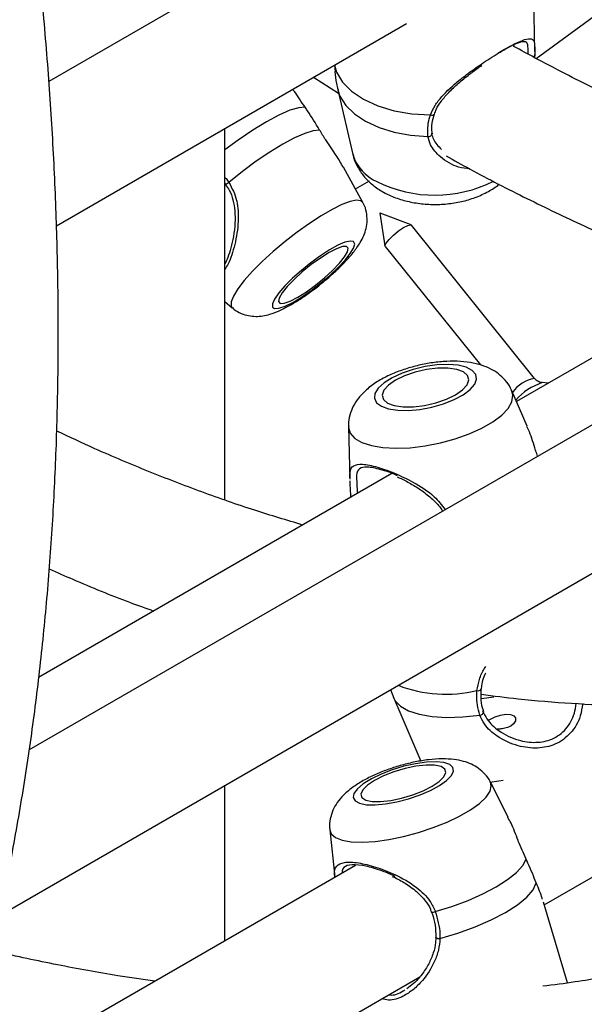
# Model space of a CAD drawing. Units: millimetres. Extents: x 0 to 42, y 0 to 29.8.
# Drawn here: x 32.3 to 32.4, y 23.3 to 23.5 of the extents above; entities that cross this region are included whole.
import ezdxf

# ---------------------------------------------------------------- set-up
doc = ezdxf.new("R2010")
doc.units = ezdxf.units.MM

msp = doc.modelspace()

# ---------------------------------------------------------------- linework, layer by layer
at = {"color": 7, "linetype": 'Continuous', "lineweight": 25}
for p, q in [((32.39611848723817, 23.47042300369042), (32.47020667678593, 23.52483384489167)), ((32.36199542433062, 23.50427990248622), (32.29504606106916, 23.46563085774343)), ((32.39584048426424, 23.4718604157493), (32.39540043918553, 23.49597750606394)), ((32.57489325456739, 23.49099906540092), (32.29097771600577, 23.32709811371915)), ((32.29661721446498, 23.43574668499669), (32.3692171104383, 23.47765771284077)), ((32.39148404171321, 23.4728693447188), (32.39152036203688, 23.47315479723407)), ((32.39584233333191, 23.4712151503903), (32.3957884098083, 23.47059995281221)), ((32.39581595177818, 23.47186028328499), (32.39584233333191, 23.4712151503903)), ((32.35428890380251, 23.46903984258646), (32.35443008358869, 23.46771052998896)), ((32.28479453731249, 23.29273746034194), (32.58483919601706, 23.46594955488898)), ((32.34991991264737, 23.46651767767838), (32.35512902683136, 23.46324939616191)), ((32.35496647927354, 23.46394279094688), (32.35812148633473, 23.45048417322252)), ((32.33157350474583, 23.37889736603809), (32.33157350474583, 23.45592652183592)), ((32.37461509325689, 23.45481135646931), (32.3745992001463, 23.4549264878977)), ((32.48399636558469, 23.45239020376866), (32.39202099255276, 23.39929395110284)), ((32.36017365587006, 23.44053403234643), (32.35617431811283, 23.44788125634886)), ((32.33157350474583, 23.44446223033395), (32.33175886181726, 23.44423319987195)), ((32.35862407362253, 23.44338078562758), (32.36154922833681, 23.44506944150008)), ((32.36371500846775, 23.43834965445222), (32.36474038197024, 23.43155601853397)), ((32.37015529943737, 23.43590887934507), (32.36374079378903, 23.43837038236085)), ((32.39578590286204, 23.40406649395214), (32.37023235811465, 23.43585486068491)), ((32.36477657681822, 23.4314691508854), (32.38454853548478, 23.40687302227269)), ((32.33157350474583, 23.42005554515375), (32.33307573719899, 23.41875097305484)), ((32.39861502382191, 23.40310060432763), (32.39734776475553, 23.40320846691261)), ((32.39422574841358, 23.39417188736067), (32.39107628182577, 23.40148869231999)), ((32.35719196224055, 23.39403645290736), (32.35747880765176, 23.38321411647297)), ((32.36614523538693, 23.3843561944501), (32.29294446635164, 23.34209828997082)), ((32.39779665252919, 23.2949507777433), (32.49250676747219, 23.34962576331011)), ((32.36593520249568, 23.33957896930264), (32.36658307327583, 23.33778731860279)), ((32.36656640990367, 23.33780844470747), (32.37217950814452, 23.32476815865818)), ((32.3847386252389, 23.33774448941025), (32.3873126801689, 23.33806864849267)), ((32.3903164409848, 23.31314684295344), (32.38661243055729, 23.32038448054689)), ((32.33157350474583, 23.2875121485683), (32.33157350474583, 23.31974238342525)), ((32.35332032340884, 23.31047806439092), (32.35435854270372, 23.30066567100079)), ((32.35864575899852, 23.30314062828683), (32.28175552946056, 23.25875284359513)), ((32.4026152166389, 23.27875721691195), (32.39761902627576, 23.29554771937874)), ((32.2834824321836, 23.22895858302116), (32.37196887625478, 23.28004071986959))]:
    msp.add_line(p, q, dxfattribs=at)
at = {"color": 8, "linetype": 'Continuous', "lineweight": 25, "flags": 128}
for points in [[(32.35430085827865, 23.46904674375864), (32.3547333780097, 23.46756897573645), (32.35595140015315, 23.46550896398266), (32.35782773035542, 23.46362021637164), (32.36029762240009, 23.46196790760522), (32.36327584813034, 23.46060905362913), (32.36665963840278, 23.45959054419307), (32.37033222932535, 23.45894752483394), (32.37416689140966, 23.45870218411456)], [(32.3549675313408, 23.46393830987661), (32.35542470072988, 23.46260799490772), (32.35662995847962, 23.46069444648317), (32.35842161714093, 23.45893957042247), (32.36074284346788, 23.45739903318988), (32.36352000578631, 23.45612170220266), (32.36666500966589, 23.45514809570669), (32.37007809236565, 23.45450909749621), (32.37365098741007, 23.45422497724828)], [(32.34821195865288, 23.46029150035818), (32.34686453680003, 23.46021480382179), (32.34503231811396, 23.45967594116531), (32.34277852666233, 23.45869350683346), (32.34018093365462, 23.45730140152549), (32.33732917380382, 23.45554766238942), (32.33432165231621, 23.45349280541202), (32.33157350474583, 23.45144909846262)], [(32.36017365587006, 23.44053403234643), (32.35977118256164, 23.44089540708299), (32.35885826641396, 23.44101493136061), (32.35752575875147, 23.44075090319608), (32.35581903652447, 23.44011231375189), (32.35379622011138, 23.43912090942565), (32.35152619409909, 23.43781045130264), (32.34908626150082, 23.4362255654625), (32.34655951129483, 23.43442022329167), (32.3440319889289, 23.43245590355251), (32.34158976614577, 23.43039949879779), (32.33931600991318, 23.42832103742505), (32.33728815027257, 23.42629129894349), (32.33557524355186, 23.4243794036627), (32.33423562073499, 23.4226504588834), (32.33331490107032, 23.42116334174642), (32.33284443856175, 23.41996869424225), (32.33284025424572, 23.41910719865882), (32.33307573719899, 23.41875097305484)], [(32.3619435959165, 23.39015794067415), (32.36432342104931, 23.3897550060767), (32.36704110724371, 23.389607620576), (32.37000410695583, 23.38972080320853), (32.37311151878421, 23.39009069967547), (32.37625752354597, 23.39070471359629), (32.37933498782217, 23.39154193546333), (32.38223911225787, 23.39257385469006), (32.38487100037855, 23.39376533050486), (32.38714102639085, 23.39507578862788), (32.38897188728151, 23.39646060297945), (32.3903012352788, 23.39787261536774), (32.39108380103103, 23.39926374140438), (32.39129293520009, 23.40058660796067), (32.39107628182577, 23.40148869231999)], [(32.35719196224055, 23.39403645290736), (32.35719668833868, 23.39393195489881), (32.35756810756607, 23.39272239645684), (32.35850743195361, 23.39166733619124), (32.35998267393587, 23.39080270291392), (32.3619435959165, 23.39015794067415)], [(32.36656640990367, 23.33780844470747), (32.3668316559129, 23.33731065495133), (32.3679455038852, 23.33613809397169), (32.36963945229125, 23.33517527839303), (32.37185976735441, 23.33445274971067), (32.37453601840905, 23.33399342727368), (32.37758331203338, 23.33381188125975), (32.38090498495569, 23.33391387049419), (32.38439567031215, 23.33429615977414)], [(32.35775477385727, 23.30802877370971), (32.36005201807917, 23.30794466465753), (32.36268993555652, 23.30810524748055), (32.36557869517346, 23.30850505372334), (32.36861992368593, 23.30913046846382), (32.37171005570448, 23.30996019395309), (32.37474386048943, 23.31096597488477), (32.37761802545747, 23.31211356059553), (32.38023467436781, 23.31336387143037), (32.3825047003801, 23.31467432955338), (32.38435080048112, 23.31600030888492), (32.38571010794607, 23.31729665478917), (32.38653633318954, 23.31851922176118), (32.38680134010181, 23.31962637674902), (32.38661243055729, 23.32038448054689)], [(32.35332032340884, 23.31047806439092), (32.35361587522998, 23.30967981201313), (32.35448095952235, 23.30891137535779), (32.35587643278756, 23.3083547104042), (32.35775477385727, 23.30802877370971)]]:
    msp.add_lwpolyline(points, dxfattribs=at)
at = {"color": 7, "linetype": 'Continuous', "lineweight": 25, "flags": 128}
for points in [[(32.35119971329584, 23.45557369308056), (32.34987055011485, 23.4554388992506), (32.34811281264304, 23.45489087617525), (32.34598225811148, 23.45394700770717), (32.34354646988982, 23.4526372343199), (32.34088271367268, 23.45100310336542), (32.33807548653274, 23.44909645114958), (32.33521383658717, 23.44697775863151), (32.33238853830014, 23.44471423290565)], [(32.36477657681822, 23.4314691508854), (32.36473833625242, 23.4316207353449), (32.36497532031075, 23.43215385759145), (32.36559734409677, 23.43291658172909), (32.3665097101277, 23.43379278992199), (32.36757351894596, 23.43464908741561), (32.36862681530241, 23.43535511067891), (32.36950924437494, 23.43580337407017), (32.3700864643365, 23.43592563355159), (32.37023235811465, 23.43585486068491)], [(32.35756919135993, 23.42997643809032), (32.35824586673314, 23.43111378064059), (32.35847317514079, 23.43195145404039), (32.35823886232777, 23.43244429909992), (32.3575555601585, 23.43256574641445), (32.35646010562977, 23.43230924872783), (32.35501155497879, 23.43168863389673), (32.3532879999461, 23.43073735942733), (32.35138235782961, 23.42950670877251), (32.3493973622891, 23.42806302662761), (32.34744002494796, 23.42648414227074), (32.34561586636887, 23.42485517376627), (32.34402322741301, 23.42326393922791), (32.34274796765872, 23.42179622252151), (32.34185883668945, 23.42053114863459), (32.3414037677859, 23.41953691802788), (32.34140729383043, 23.41886712993071), (32.34186922473309, 23.41855789279278), (32.34276465767934, 23.41862587766823), (32.34404531964727, 23.41906741947483), (32.34564216981871, 23.4198587145795), (32.34746912158759, 23.42095710405833), (32.34942768351115, 23.4223033734502), (32.35141226900915, 23.42382494502373), (32.35331588856369, 23.42543979046155), (32.35503591755185, 23.42706085302812), (32.35647962876567, 23.42860074082088), (32.35756919135993, 23.42997643809032)], [(32.356392215937, 23.42929698464124), (32.35701016176048, 23.43036295713216), (32.35714427081022, 23.43110128306774), (32.35678540377612, 23.43146164675559), (32.35595801685351, 23.43141949000594), (32.35471849509381, 23.43097768573159), (32.35315130985656, 23.43016634216372), (32.35136326222579, 23.42904075102569), (32.34947620469262, 23.42767761949342), (32.34761873710946, 23.42616984272815), (32.34591744282246, 23.42462017322471), (32.34448826222579, 23.42313421839882), (32.34342859161525, 23.4218132436162), (32.34281064579177, 23.42074727112528), (32.34267653674203, 23.4200089451897), (32.34303540377612, 23.41964858150185), (32.34386279069874, 23.4196907382515), (32.34510231245844, 23.42013254252585), (32.34666949769569, 23.42094388609371), (32.34845754532646, 23.42206947723175), (32.35034460285962, 23.42343260876402), (32.35220207044279, 23.4249403855293), (32.35390336472979, 23.42649005503273), (32.35533254532646, 23.42797600985862), (32.356392215937, 23.42929698464124)], [(32.36549792694539, 23.39778538770823), (32.36740030655269, 23.39749522844131), (32.369613015604, 23.39745906645477), (32.37201676638162, 23.39767885125065), (32.37448197205894, 23.39814273417372), (32.37687573275981, 23.39882570717553), (32.37906900022522, 23.39969095100476), (32.38094353483843, 23.40069182014264), (32.38239827995322, 23.40177435747485), (32.38335480988391, 23.40288020313363), (32.38376155785435, 23.40394974069327), (32.38359659597617, 23.40492531110709), (32.38286881738692, 23.40575432112157), (32.38161745681873, 23.40639207859224), (32.37990997544372, 23.40680420184878), (32.37783842402479, 23.40696847321976), (32.37551448043515, 23.40687603679304), (32.37306342907523, 23.40653187584032), (32.37061740675828, 23.40595454416765), (32.36830827918053, 23.40517516587493), (32.3662605320074, 23.40423575744765), (32.36458455981903, 23.4031869626373), (32.3633707147099, 23.40208532224356), (32.36268443538404, 23.40099022598521), (32.36256271933755, 23.399960710785), (32.36301212831399, 23.39905227807384), (32.36400843455912, 23.39831390169434), (32.36549792694539, 23.39778538770823)], [(32.36667490236832, 23.39846484115732), (32.36850660664818, 23.39820354426783), (32.37065520809547, 23.39821505662125), (32.37297428307229, 23.39849859366971), (32.37530579045141, 23.39903483283191), (32.37749084185794, 23.39978723029515), (32.37938052964951, 23.40070451141569), (32.38084607472597, 23.40172416500105), (32.38178760261228, 23.40277670334444), (32.38214094973895, 23.40379039769715), (32.38188203608323, 23.40469616646428), (32.38102850618287, 23.40543228300118), (32.37963852669007, 23.40594858218236), (32.3778068224102, 23.40620987907184), (32.37565822096291, 23.40619836671843), (32.37333914598609, 23.40591482966997), (32.37100763860698, 23.40537859050776), (32.36882258720043, 23.40462619304452), (32.36693289940887, 23.40370891192399), (32.36546735433241, 23.40268925833863), (32.3645258264461, 23.40163671999524), (32.36417247931943, 23.40062302564252), (32.36443139297515, 23.3997172568754), (32.36528492287551, 23.3989811403385), (32.36667490236832, 23.39846484115732)], [(32.38618242524904, 23.33322010097696), (32.38661649821967, 23.33346489795164), (32.38762465319302, 23.33391656993333), (32.38872517117147, 23.33428505756898), (32.38981990831964, 23.33448709737042), (32.39076398296317, 23.33444948094176), (32.39144080616904, 23.33416974542694), (32.39180167967201, 23.33369658788718), (32.39180525762647, 23.33309623328076), (32.3914184557764, 23.33247335110822), (32.39084027764063, 23.33203339879488), (32.39084027764063, 23.33203339879488)], [(32.36090443082838, 23.31572548889568), (32.36274228147982, 23.31568446080586), (32.36489394034797, 23.31588399927016), (32.36724341094632, 23.31631334711834), (32.36966403270677, 23.31694935809676), (32.37202530928367, 23.31775774468895), (32.37419994364556, 23.31869492656448), (32.3760707006911, 23.31971038000586), (32.37753672742375, 23.32074936165523), (32.37851898996288, 23.32175585974294), (32.37896453428075, 23.32267561369656), (32.37884934096788, 23.32345903934237), (32.37817962012556, 23.32406390200104), (32.37699147657776, 23.32445759337006), (32.37534896345069, 23.32461888944584), (32.37334062905216, 23.32453909471518), (32.37107474320944, 23.32422251093265), (32.36867346041483, 23.32368620521193), (32.36626623444531, 23.32295908993323), (32.363982839476, 23.32208036406944), (32.36194637392072, 23.32109739995932), (32.36026662416469, 23.32006318945247), (32.35903414595204, 23.31903348710503), (32.35831538250223, 23.31806380443706), (32.35814908253886, 23.31720641729219), (32.35854421133603, 23.31650754763334), (32.359479467398, 23.31600487170469), (32.36090443082838, 23.31572548889568)], [(32.36208140625131, 23.31640494234476), (32.36385181933552, 23.31638027639891), (32.36594330648085, 23.3166122936882), (32.36821333629469, 23.3170851826178), (32.37050720999662, 23.31776671658863), (32.37266860388468, 23.31861045018687), (32.37455022253727, 23.31955888436215), (32.37602383675271, 23.32054738489277), (32.3769890221575, 23.32150858710115), (32.37738000296135, 23.32237698664525), (32.3771701344686, 23.32309340353123), (32.37637371887021, 23.32360901513226), (32.37504503057307, 23.3238886833698), (32.37327461748886, 23.32391334931566), (32.37118313034353, 23.32368133202637), (32.3689131005297, 23.32320844309677), (32.36661922682776, 23.32252690912594), (32.3644578329397, 23.32168317552769), (32.36257621428712, 23.32073474135242), (32.36110260007167, 23.3197462408218), (32.36013741466689, 23.31878503861342), (32.35974643386303, 23.31791663906932), (32.35995630235578, 23.31720022218333), (32.36075271795417, 23.31668461058231), (32.36208140625131, 23.31640494234476)], [(32.38649308992122, 23.32040311803023), (32.38838223739634, 23.32065681795832), (32.38923581222267, 23.32079989012517)], [(32.37519256718063, 23.29358070944299), (32.37865172118379, 23.2946441632733), (32.38198105698797, 23.29587739141748), (32.38507496465498, 23.29724127461699), (32.38783530226804, 23.29869254910125), (32.39017450909378, 23.30018517895874), (32.39201838309826, 23.30167181644315), (32.39330843471148, 23.3031053038924), (32.39400374217632, 23.30444016961789)], [(32.37616019793963, 23.28798214332486), (32.37986874776331, 23.28908827392238), (32.38344820470243, 23.2903889193339), (32.38677505302744, 23.29183919840295), (32.38973449373253, 23.29338906658917), (32.39222440588596, 23.29498504284699), (32.39415887050018, 23.29657205508719), (32.39547113532417, 23.29809534054047), (32.39611591825234, 23.2995023354472)]]:
    msp.add_lwpolyline(points, dxfattribs=at)
at = {"color": 8, "linetype": 'Continuous', "lineweight": 25}
for centre, radius, start, end in [((32.39525582876418, 23.47120471320059), 0.0005865974283067293, 302.8189689624917, 1.019504091524146), ((32.3744500787811, 23.45931166432422), 0.0006720574479207853, 245.0786510996979, 324.0870009353293), ((32.37375622468528, 23.45499682379704), 0.000778987791259142, 262.2358926599476, 355.0485611814721), ((32.3668176684336, 23.45317840536278), 0.00910398099307886, 197.2139124742697, 245.657638301044), ((32.33563040539297, 23.43981710190124), 0.00587295447980399, 123.504285582737, 130.974663296208), ((32.37508443294078, 23.46924411356729), 0.0271641282132936, 243.7384042603634, 296.6336100712496), ((32.39684586465815, 23.39730184735421), 0.006848265944454971, 98.91058278850575, 145.4382137085648), ((32.40112606419065, 23.39170596195676), 0.012107153541644, 108.1841224393195, 139.5827926822654), ((32.37742679275814, 23.36652150576711), 0.02788764085759486, 249.0977471138096, 283.2798822618274), ((32.38410151985538, 23.34008545233066), 0.000755278259308871, 249.1587888948002, 323.9871580063059), ((32.38438999329023, 23.33513638732554), 0.0008402467296694836, 270.3871147125356, 354.0173367195095), ((32.37450156094007, 23.29494886864997), 0.001532758702519566, 267.1361239603682, 296.7966399227297), ((32.3759541164525, 23.28874729928771), 0.0007924223790493895, 217.5333919730816, 285.0739311140323)]:
    msp.add_arc(centre, radius, start, end, dxfattribs=at)
at = {"color": 7, "linetype": 'Continuous', "lineweight": 25}
msp.add_arc((32.36374751165032, 23.43833562310369), 3.540248040416749e-05, 100.9385914979529, 156.6505516865986, dxfattribs=at)
for points, knots in [([(32.27403422859992, 23.25221452826094), (32.27507684415854, 23.25552452279787), (32.27748878384281, 23.26318171447535), (32.28083647203769, 23.27556268718361), (32.28414822908453, 23.28928471449719), (32.28707663926211, 23.30332014860241), (32.28963484112369, 23.31764473449576), (32.29181707031603, 23.33225091505345), (32.29362307211054, 23.34712646504181), (32.2950515401261, 23.36226023956815), (32.29610185956685, 23.37764064855988), (32.29677362436115, 23.39325606309381), (32.29706675412454, 23.40909468529898), (32.29698145586875, 23.42514463101513), (32.29651822251803, 23.4413939416055), (32.29567781808408, 23.45783061709928), (32.29446127159656, 23.47444256761287), (32.29286987262022, 23.49121761658784), (32.29090516584066, 23.50814350419194), (32.28856895354209, 23.52520789066773), (32.285863271417, 23.54239836179758), (32.28279046629318, 23.55970242849119), (32.27935289533249, 23.57710755055715), (32.27555403891019, 23.59460107252936), (32.27139433937198, 23.61217048991671), (32.26688671984349, 23.62980248470461), (32.26199866947495, 23.64748655528715), (32.25817954192438, 23.66067394037016), (32.25588304076518, 23.66796870093246), (32.25544883539044, 23.66934794005495)], [0, 0, 0, 0, 0.02924504172401227, 0.06765415700798054, 0.1060854772486082, 0.144535290340026, 0.1830001559961412, 0.2214769374465302, 0.2599628165268617, 0.2984552955848923, 0.3369521894052792, 0.375451609990887, 0.4139518388788194, 0.4524512275556467, 0.4909487222453534, 0.5294434674825407, 0.5679347830341925, 0.6064221421982371, 0.6449051517788202, 0.6833835338800018, 0.7218571095533964, 0.7603257842614566, 0.7987895350683425, 0.8372483994399714, 0.8757024655185339, 0.9141518637301501, 0.9525967595854893, 0.991037347538155, 1, 1, 1, 1]), ([(32.39442655316669, 23.47133002192609), (32.39443338632341, 23.47188777342098), (32.39445107541523, 23.473331632797), (32.39407691295781, 23.47396273090628), (32.39287600520124, 23.47388890371795), (32.39096891491033, 23.473066216527), (32.38910444651166, 23.47199077201159), (32.38815614466568, 23.47144378177034)], [0, 0, 0, 0, 0.1575659264144715, 0.4078931966583462, 0.6167834697661765, 0.8050892451242212, 1, 1, 1, 1]), ([(32.46537440744454, 23.44178616799572), (32.46212229734138, 23.44276014223773), (32.45525312472103, 23.44481739029634), (32.44464542282742, 23.44852287393025), (32.4335966487291, 23.45277116904292), (32.42247753749739, 23.45747749899153), (32.41130199623014, 23.46264129677295), (32.40096889666412, 23.46775751941494), (32.3943524915598, 23.47135000827419), (32.39148800303926, 23.47290533067891)], [0, 0, 0, 0, 0.1350379971308322, 0.285229983971357, 0.4353481583301142, 0.5854148270934738, 0.7354488504790667, 0.8854659412550149, 1, 1, 1, 1]), ([(32.37504861209815, 23.45889638943012), (32.37514842440639, 23.45921812518612), (32.37543798409754, 23.46015149410404), (32.37645573045727, 23.46165718805699), (32.37799972931849, 23.46346379582855), (32.37998511307531, 23.46531194430944), (32.38216470921303, 23.46706743914915), (32.38382444706087, 23.46830176476306), (32.38466994899184, 23.4688733184523), (32.38481138022857, 23.4689689250289)], [0, 0, 0, 0, 0.08255474253585965, 0.2394947694612699, 0.4113846759746496, 0.599432605028124, 0.7950598106476691, 0.9657186537658219, 1, 1, 1, 1]), ([(32.35439376367732, 23.46770573767594), (32.35445985301422, 23.46687601914421), (32.35456180497552, 23.46559606332078), (32.35490627061976, 23.46436381770823), (32.35502743986318, 23.46393036296147)], [0, 0, 0, 0, 0.6482399755833594, 1, 1, 1, 1]), ([(32.34821195865288, 23.46029150035818), (32.34780901238042, 23.46087460346571), (32.34698757954668, 23.46206329801563), (32.34622371087647, 23.46332368646703), (32.34584675284052, 23.46376137161548), (32.34576625809608, 23.46385483388664)], [0, 0, 0, 0, 0.4309314163807766, 0.8784824149111731, 1, 1, 1, 1]), ([(32.35119971329584, 23.45557369308056), (32.35036905416994, 23.45696157190429), (32.34937099398984, 23.4586291471413), (32.34837843672314, 23.46005272821137), (32.34821195865288, 23.46029150035818)], [0, 0, 0, 0, 0.8322735867780752, 1, 1, 1, 1]), ([(32.37454249373972, 23.45493234647346), (32.37453050828313, 23.4549934712395), (32.37440461652673, 23.45563550803604), (32.37444821882372, 23.45695340154748), (32.37482155819487, 23.45826917008775), (32.37500312553712, 23.45890907205183)], [0, 0, 0, 0, 0.05127757479995924, 0.5386047586051202, 1, 1, 1, 1]), ([(32.37365098741007, 23.45422497724828), (32.37361871190841, 23.45544210492066), (32.37357993199043, 23.45690451786163), (32.37408258348103, 23.45844397628417), (32.37416689140966, 23.45870218411456)], [0, 0, 0, 0, 0.8322735926987183, 1, 1, 1, 1]), ([(32.35610065374966, 23.44784043034734), (32.35565031868786, 23.44865215203195), (32.35468350704888, 23.45039481441568), (32.35273565381468, 23.45303092491654), (32.35161591996265, 23.45488465789395), (32.35119971329584, 23.45557369308056)], [0, 0, 0, 0, 0.3539370582792326, 0.759857484853332, 1, 1, 1, 1]), ([(32.37442562284168, 23.45482768969899), (32.37452508039208, 23.45443319315655), (32.37482757839484, 23.45323334039822), (32.37580711517815, 23.45223417747411), (32.37646459254913, 23.45156352679133)], [0, 0, 0, 0, 0.3287874613867614, 1, 1, 1, 1]), ([(32.35816474627737, 23.4504980014517), (32.35819060527241, 23.45032635382833), (32.35832793401547, 23.44941478892299), (32.35905362976854, 23.44788171123555), (32.36028837058217, 23.44599210428226), (32.36197727590493, 23.44429707342388), (32.36344826498343, 23.44326119484604), (32.3648172516709, 23.44248155757394), (32.36628685471938, 23.44176040673316), (32.36864586313013, 23.44093641654431), (32.37156257285333, 23.44033886865493), (32.37458993692226, 23.44009887832374), (32.37764603349029, 23.44021677119895), (32.3806533792206, 23.44069908779978), (32.38356233264808, 23.44154261586505), (32.38614030610088, 23.4427769052755), (32.38777184182962, 23.44373964704253), (32.38840352772643, 23.444353651497), (32.38841570114958, 23.44436548417535)], [0, 0, 0, 0, 0.01537153674673387, 0.08163325051965402, 0.1480952534550996, 0.2167182642936023, 0.2933651983606242, 0.3057637328410757, 0.3534306908438551, 0.4337713798307827, 0.514228285520149, 0.5944590918270048, 0.6746545619361664, 0.7554659378828326, 0.8375585073694691, 0.9218233748988891, 0.9984934329830688, 1, 1, 1, 1]), ([(32.37745041904195, 23.45020491162128), (32.37906862956063, 23.44930205690958), (32.38464319627536, 23.44619181645201), (32.39417564912264, 23.44133719646738), (32.40603446066482, 23.43563131938581), (32.41786701948006, 23.4304346676594), (32.42741119274478, 23.42651619066915), (32.43298939993765, 23.42450405839586), (32.43465203087183, 23.42390432567789)], [0, 0, 0, 0, 0.08461999437625979, 0.2915070682120256, 0.4984052587325026, 0.7052958491719792, 0.912160982793622, 0.9999999999999999, 0.9999999999999999, 0.9999999999999999, 0.9999999999999999]), ([(32.59607340959405, 23.44670116015949), (32.59490239964944, 23.44359956388617), (32.59224592423742, 23.43656348850858), (32.58770549356167, 23.42601890441265), (32.58252725845673, 23.4149974954391), (32.57700890067251, 23.40435609065671), (32.57116710611577, 23.39408776547828), (32.56500187776481, 23.38420312726828), (32.55851774985597, 23.3747078483654), (32.55171812083988, 23.36560875673365), (32.54460682394879, 23.35691226056564), (32.53718777803962, 23.3486248238585), (32.52946517589436, 23.3407528762308), (32.52144354524481, 23.33330285120939), (32.51312785204854, 23.32628115903838), (32.50452358793136, 23.31969414051924), (32.4956368412929, 23.31354799026174), (32.48647433941508, 23.30784865097454), (32.47704356259695, 23.3026017804688), (32.46735287147405, 23.29781260502171), (32.4574110720823, 23.29348584767418), (32.44722750622523, 23.28962478092121), (32.43681035867599, 23.28623428153985), (32.42617191905767, 23.28330945780488), (32.41530936205534, 23.28087859909567), (32.40575410829258, 23.27911614468539), (32.3997357542074, 23.27835790310176), (32.39748721563333, 23.27807461377961)], [0, 0, 0, 0, 0.03195316821195601, 0.07248683589999969, 0.1130572619608658, 0.1536700220911959, 0.1943307408103664, 0.2350448898104673, 0.2758175341946951, 0.3166530283441726, 0.3575546696665713, 0.3985243270291808, 0.4395620706966428, 0.480665840737833, 0.5218311989049697, 0.5630512119825386, 0.604316509525248, 0.6456155437476013, 0.686935054407018, 0.7282591194500201, 0.7695698833945365, 0.8108535289138108, 0.8520976911734275, 0.8932920088609761, 0.9344284772302701, 0.9755015912622129, 1, 1, 1, 1]), ([(32.33172312096789, 23.44421395745523), (32.33197835385004, 23.44386347022298), (32.33266349218485, 23.44292263440022), (32.33329265898593, 23.44105177861625), (32.3336842293627, 23.43871843011324), (32.33369695032653, 23.43614251903585), (32.3333955602229, 23.43355318133014), (32.33285464132478, 23.43116975077331), (32.33223810472637, 23.42923144033117), (32.33177520201135, 23.42828814135178), (32.33157350474583, 23.4278771244825)], [0, 0, 0, 0, 0.07121056724499975, 0.1911551875733724, 0.3199114917267695, 0.4606207674712411, 0.6167276005232051, 0.7597184417027072, 0.8953038474573113, 1, 1, 1, 1]), ([(32.35894099497809, 23.43122157574184), (32.35916734910693, 23.43155742032344), (32.35970190007777, 23.43235054059064), (32.36036089104731, 23.43362482103528), (32.3608832882764, 23.43515637876735), (32.36112364496648, 23.43681449739726), (32.3609491431274, 23.43855123538637), (32.36060946930699, 23.43983513043706), (32.36021169202073, 23.44041807252154), (32.36015602966196, 23.44049964563435)], [0, 0, 0, 0, 0.1367233688850544, 0.3228817161410257, 0.4859894505919321, 0.6470838888858277, 0.8090274813591939, 0.9732765514413094, 1, 1, 1, 1]), ([(32.33312793684215, 23.41876780226856), (32.33322954198408, 23.41866104737533), (32.33373785493814, 23.41812697110609), (32.33490908042091, 23.417544294828), (32.33645642694623, 23.41704463466275), (32.33799108582301, 23.41690786013662), (32.3394831171769, 23.41703256875641), (32.3410404200781, 23.41740432404597), (32.3427910850821, 23.41806591498775), (32.34475767791574, 23.41905289512693), (32.34691749960233, 23.42035057704565), (32.34909529064474, 23.4218383221679), (32.35127987526402, 23.42349844061406), (32.35336280443764, 23.42524153425624), (32.35530419924995, 23.42703264609697), (32.3570645942317, 23.42885218347137), (32.35822957311992, 23.43023376884928), (32.3588057175247, 23.43103374344608), (32.35894099497809, 23.43122157574184)], [0, 0, 0, 0, 0.01316763938467306, 0.06587542270533098, 0.115166340595834, 0.1634005601530994, 0.2132705313981103, 0.2692488831924175, 0.3402444924954668, 0.4247140502034037, 0.5016203576099127, 0.5817307061676817, 0.6591253124546131, 0.7357838577704906, 0.8128684190565086, 0.8916033439662946, 0.9745487008757833, 0.9999999999999999, 0.9999999999999999, 0.9999999999999999, 0.9999999999999999]), ([(32.38782966453054, 23.25022843562023), (32.39094840887286, 23.25049925409892), (32.39811343423475, 23.25112143439178), (32.40911152950889, 23.2526699968702), (32.42084234085767, 23.25477266434523), (32.43235520700035, 23.25737172157092), (32.44364852355957, 23.26044449449826), (32.45471229555861, 23.26399300585368), (32.46553926926997, 23.26801233575434), (32.47612193350218, 23.27249915547136), (32.48645328114346, 23.27744950888072), (32.49652654946903, 23.28285945539575), (32.50633513178478, 23.28872487424467), (32.5158724342273, 23.29504143256574), (32.52513203357204, 23.30180464765186), (32.53410771549302, 23.30900994452157), (32.54279349920697, 23.3166527194512), (32.55118342990085, 23.32472817200515), (32.55927156046153, 23.33323124897347), (32.5670519577982, 23.34215657864609), (32.57451869206529, 23.35149843891834), (32.58166596035827, 23.36125061990407), (32.58848776776016, 23.37140672251885), (32.5949793090699, 23.38195888345003), (32.60113201875257, 23.39290245031124), (32.60695230777488, 23.40421847467735), (32.61239172669704, 23.41593920971259), (32.61613106858364, 23.42451540234335), (32.61794800757307, 23.42928250924618), (32.61818706829408, 23.42990973339621)], [0, 0, 0, 0, 0.0298434785065872, 0.06856261909149354, 0.1072280247906583, 0.1458404468782546, 0.184402024832409, 0.2229163424975994, 0.2613884160861724, 0.2998246084515685, 0.3382324696603706, 0.3766205098085467, 0.4149979156198031, 0.4533731583234222, 0.4917536994762088, 0.5301489072766625, 0.5685675954630082, 0.6070177270403663, 0.645506169696473, 0.6840385150917825, 0.7226189690578662, 0.7612503141462397, 0.7999339405937123, 0.8386699371419412, 0.8774572296901246, 0.9162937537389786, 0.9551766460602363, 0.9941024418689958, 1, 1, 1, 1]), ([(32.39101510957767, 23.40148994341519), (32.39094280260116, 23.4016963696626), (32.39065219613373, 23.40252601025107), (32.38971457598269, 23.40374770439514), (32.3883260383299, 23.40507804400526), (32.38665779253277, 23.40611065573811), (32.38471250215862, 23.40689945796305), (32.3824057496198, 23.40743906568255), (32.37975174248616, 23.40768890712876), (32.3768695799386, 23.40762743179151), (32.37394096882952, 23.40727928601126), (32.37105427161445, 23.40667723064), (32.36825839105536, 23.40583854786076), (32.36559483627165, 23.40476441116326), (32.36309109607264, 23.40342586019264), (32.36097035376601, 23.40188195319059), (32.35931651147049, 23.40017043319248), (32.35814085502651, 23.39839132875526), (32.35743443250487, 23.39649826508767), (32.35712727136364, 23.39501491199458), (32.35721576894176, 23.39420620609604), (32.35723158750993, 23.39406165333363)], [0, 0, 0, 0, 0.01544831824643112, 0.06208780134134909, 0.1081427102522062, 0.1558444854572152, 0.2078076891471874, 0.2667615200547667, 0.3323938333339915, 0.3977490714991483, 0.4609843285188309, 0.5231345871958545, 0.5853570108591951, 0.6485181227672209, 0.7140811485641358, 0.7843203614641276, 0.8424666782442686, 0.8939873920472046, 0.9425075792975148, 0.9897234727172313, 1, 1, 1, 1]), ([(32.39732511362186, 23.4032211851839), (32.39714828458927, 23.40324904071229), (32.3967355283853, 23.40331406138219), (32.39610113252226, 23.40363968332249), (32.3958866868166, 23.4039984091836), (32.39583238556362, 23.40408924459424)], [0, 0, 0, 0, 0.3588589277081035, 0.8376523164404164, 0.9999999999999999, 0.9999999999999999, 0.9999999999999999, 0.9999999999999999]), ([(32.39641179908257, 23.38796391431439), (32.39627705184967, 23.38833322071959), (32.39613063617522, 23.38873450722642), (32.39557347781717, 23.39045781081612), (32.39506179266689, 23.39232868372265), (32.39433186680651, 23.39376517675285), (32.3941440186513, 23.39413486164874)], [0, 0, 0, 0, 0.1709240530180187, 0.1857252276256018, 0.7904444517812764, 1, 1, 1, 1]), ([(32.3476885182017, 23.37370135841363), (32.34438145876405, 23.37469174877302), (32.337457368522, 23.37676535898553), (32.32679463853766, 23.38048612763287), (32.31574440369494, 23.38474657099879), (32.30571183010165, 23.38895501000243), (32.29934435090937, 23.39193373929328), (32.29670514606873, 23.3931683686538)], [0, 0, 0, 0, 0.1978891478376935, 0.4143264865310206, 0.63065745618661, 0.8469142026147812, 1, 1, 1, 1]), ([(32.36725838847364, 23.38393371513968), (32.36720470573199, 23.38396022520179), (32.36599669570932, 23.38455677485173), (32.36365060964906, 23.38528426142189), (32.36090307058326, 23.38586046846195), (32.35928456088774, 23.38550116042676), (32.3587872388167, 23.38429018767021), (32.35889648897224, 23.38256622163098), (32.35900239267423, 23.38090816293461), (32.35904400050529, 23.3802567388123)], [0, 0, 0, 0, 0.007643011963897557, 0.1719888882801328, 0.3554127394316256, 0.5385666073091842, 0.73385011397686, 0.8954340661840171, 1, 1, 1, 1]), ([(32.36727363623682, 23.38367511646187), (32.36754235220506, 23.38355927636278), (32.36855205679281, 23.38312400532076), (32.3704081356327, 23.38212008429174), (32.37274597316491, 23.380655118069), (32.37478226904766, 23.37894962825079), (32.3761276014874, 23.37756370145651), (32.37657993604465, 23.37673149571136), (32.37666941236422, 23.37656687705464)], [0, 0, 0, 0, 0.07871808870938417, 0.2957844888497541, 0.5247112989398781, 0.7602403672113963, 0.9525731360125171, 0.9999999999999999, 0.9999999999999999, 0.9999999999999999, 0.9999999999999999]), ([(32.35768566840779, 23.37942353795104), (32.35762790469507, 23.38053304590228), (32.35756868987433, 23.38167042629826), (32.35750687886718, 23.38264794466888), (32.35751054929425, 23.38274299212855), (32.35751364224114, 23.38282308546395)], [0, 0, 0, 0, 0.8623140473319623, 0.8839766236191338, 1, 1, 1, 1]), ([(32.29514594871591, 23.36460673142729), (32.29676856478027, 23.36388387734879), (32.30233616791386, 23.36140358350663), (32.30955973501746, 23.3584878728989), (32.31513819453303, 23.35647135596252), (32.31680090067407, 23.35587031635933)], [0, 0, 0, 0, 0.2240339967801373, 0.7687168948354253, 1, 1, 1, 1]), ([(32.38477145396166, 23.3396404921602), (32.38479732116657, 23.33999560816423), (32.38487468987419, 23.34105775872797), (32.38523833028616, 23.34219987739777), (32.38563329033279, 23.34295355204002), (32.38568207723933, 23.3430466486827)], [0, 0, 0, 0, 0.3056616521982513, 0.9142327929878286, 1, 1, 1, 1]), ([(32.38439567031215, 23.33429615977414), (32.38406165709295, 23.33566731665572), (32.38366033086785, 23.33731479999967), (32.38380803382695, 23.33908301548442), (32.38383280751363, 23.33937959191502)], [0, 0, 0, 0, 0.8322735926986962, 1, 1, 1, 1]), ([(32.38523587684471, 23.33505304434502), (32.38520730797718, 23.33512359500786), (32.3849103750664, 23.33585686921441), (32.38462589265414, 23.33737926924824), (32.38469082800133, 23.33889928547447), (32.38472275444603, 23.33964662442185)], [0, 0, 0, 0, 0.05133701042206663, 0.5335755054352642, 1, 1, 1, 1]), ([(32.38471596972958, 23.33863020025616), (32.38727039224833, 23.3382894273687), (32.3935608273167, 23.33745025150569), (32.4034341505374, 23.33671450842726), (32.41136459869472, 23.33629906732451), (32.41555809369608, 23.33633902629635), (32.41616329163261, 23.33634479310597)], [0, 0, 0, 0, 0.239864163656641, 0.590681430199902, 0.9409278528433745, 0.9999999999999999, 0.9999999999999999, 0.9999999999999999, 0.9999999999999999]), ([(32.38499077958957, 23.33523800979427), (32.38526234581854, 23.33464367685366), (32.38599054998908, 23.33304997454503), (32.3885201380081, 23.33072808445311), (32.39213690247413, 23.32900510105864), (32.39603619894393, 23.32844752770865), (32.39960298514774, 23.32914231551583), (32.40243211936868, 23.33128167756247), (32.40400611824513, 23.33399528353269), (32.40428838840981, 23.33602806625714), (32.40438425384703, 23.3367184460033)], [0, 0, 0, 0, 0.07520062318040968, 0.2016502848542731, 0.3620119710390847, 0.4992619404057001, 0.630908039026253, 0.7778361819204892, 0.9245480599140479, 1, 1, 1, 1]), ([(32.39084027764063, 23.33203339879488), (32.39053957471823, 23.33189126142076), (32.38993837681591, 23.33160708496355), (32.38892378867317, 23.33141054746033), (32.38829431404483, 23.33139690187073), (32.38804783820583, 23.33139155883069)], [0, 0, 0, 0, 0.3784430455945574, 0.7566243897239744, 1, 1, 1, 1]), ([(32.38659099460903, 23.32038837450478), (32.3865749601745, 23.32043210007953), (32.38634082850344, 23.32107057235414), (32.38549604506051, 23.32207556439534), (32.38418482765431, 23.32329167062969), (32.38265524173732, 23.32416427867826), (32.38095724373633, 23.32477582371365), (32.37896964363951, 23.32515194367857), (32.37660256289534, 23.32526812419487), (32.37389800043004, 23.32508495628238), (32.37105324591713, 23.32462564127311), (32.36825356760583, 23.32395343076292), (32.36552984187218, 23.3230968121185), (32.36292063527814, 23.32207064593165), (32.36046009305049, 23.32087377481855), (32.35815037005083, 23.31945853823982), (32.35628304236444, 23.31793276723783), (32.35486740403179, 23.31627325047495), (32.35390974370858, 23.31461251974154), (32.35337235187578, 23.31280834577902), (32.35318264258191, 23.31139557319073), (32.35332908546945, 23.31064611115848), (32.35335322113742, 23.31052259019365)], [0, 0, 0, 0, 0.0032357950250847, 0.04724844490827182, 0.08937392546528983, 0.1317694310168271, 0.1769529931641259, 0.2285917802389079, 0.2910106606100523, 0.3589853407230737, 0.4227109974945708, 0.4838778395266891, 0.5442061341495642, 0.6048383329572394, 0.6667659379728168, 0.7319190242236445, 0.8042284518896259, 0.8555900386846759, 0.9021418088032792, 0.9469752601821781, 0.991260842123053, 1, 1, 1, 1]), ([(32.39400374217632, 23.30444016961789), (32.39344977726918, 23.30569455980147), (32.39288189596222, 23.30698046208106), (32.39188236999963, 23.30952311356382), (32.39125444259675, 23.3113729380433), (32.39045623086144, 23.31272155999767), (32.39023114946912, 23.31310184719938)], [0, 0, 0, 0, 0.4074041994597508, 0.4176387822986029, 0.8357845820711383, 1, 1, 1, 1]), ([(32.39611591825234, 23.2995023354472), (32.3955914125215, 23.30082991364202), (32.3949613157672, 23.3024247536265), (32.39414117979395, 23.30415090310612), (32.39400374217632, 23.30444016961789)], [0, 0, 0, 0, 0.8324209373623379, 0.9999999999999999, 0.9999999999999999, 0.9999999999999999, 0.9999999999999999]), ([(32.36689535147165, 23.30085631022117), (32.36565898203664, 23.30138332922138), (32.36323672372096, 23.30241584921065), (32.3597959409984, 23.30323818729324), (32.35723291964797, 23.30329890939808), (32.35595229346671, 23.30274822181953), (32.35588255185684, 23.3018541780767), (32.35585733431427, 23.30153090498053)], [0, 0, 0, 0, 0.2125827585225247, 0.4164858334585282, 0.6440588526587651, 0.8712969050136391, 1, 1, 1, 1]), ([(32.3662502012343, 23.30086462132997), (32.36644757992531, 23.30077825226972), (32.36746253237744, 23.30033412889937), (32.36929516064445, 23.29925744166599), (32.37144457130492, 23.29768425224733), (32.3730816399756, 23.29590819372622), (32.37405064853741, 23.29449741317607), (32.37430633181047, 23.29361569817766), (32.37436884700154, 23.29340011668524)], [0, 0, 0, 0, 0.05909659782631826, 0.3038840543991196, 0.5553444553719238, 0.7561361505810106, 0.9403746871718583, 1, 1, 1, 1]), ([(32.3974110790678, 23.2960341598037), (32.39738498763355, 23.29614389532752), (32.39719840013141, 23.29692864625726), (32.39661647229798, 23.29831222726973), (32.39611591825234, 23.2995023354472)], [0, 0, 0, 0, 0.1398348439768194, 1, 1, 1, 1]), ([(32.37441572500926, 23.29341354617577), (32.37445075007728, 23.29332801648658), (32.3748074371083, 23.29245700230647), (32.37522049744479, 23.29070894532772), (32.37528853550182, 23.2890787596805), (32.37532266642288, 23.28826098592175)], [0, 0, 0, 0, 0.0514717297745846, 0.5241759549665345, 1, 1, 1, 1]), ([(32.37519256718063, 23.29358070944299), (32.3756330567079, 23.29202271960477), (32.376162317199, 23.29015075122445), (32.37616050233951, 23.28829363137597), (32.37616019793963, 23.28798214332486)], [0, 0, 0, 0, 0.8322735867780924, 0.9999999999999999, 0.9999999999999999, 0.9999999999999999, 0.9999999999999999]), ([(32.37526680145683, 23.28826179467962), (32.3752721780832, 23.2878888627954), (32.37528823224247, 23.28677531919889), (32.37478266644634, 23.28488424079849), (32.37384261379971, 23.28262609893985), (32.3724472693246, 23.28046301881949), (32.37088258946921, 23.27869894872717), (32.3697707485275, 23.27791159975762), (32.36929504995658, 23.27757473432519)], [0, 0, 0, 0, 0.08300560188544899, 0.2478478252056054, 0.4322417709780248, 0.6355600135218619, 0.8440751961478998, 1, 1, 1, 1]), ([(32.31704549006206, 23.27912530421036), (32.31448734859992, 23.27948289326534), (32.30780846239306, 23.28041649941744), (32.29683973507197, 23.28249889948185), (32.28809973780817, 23.28428883830491), (32.28350589702706, 23.28545188379475), (32.28317037020862, 23.28553683078605)], [0, 0, 0, 0, 0.2300343454610141, 0.6005818050889745, 0.9708271308136845, 1, 1, 1, 1])]:
    msp.add_open_spline(points, degree=3, knots=knots, dxfattribs=at)
at = {"color": 8, "linetype": 'Continuous', "lineweight": 25}
for points, knots in [([(32.37416689140966, 23.45870218411456), (32.3744640720097, 23.45936912930873), (32.37505922821416, 23.46070480387935), (32.37700209229293, 23.46312674152894), (32.37958705278877, 23.46548519660226), (32.38261273838898, 23.46779251542969), (32.38552483665427, 23.46981598758356), (32.38873762103532, 23.47184990711744), (32.39171604713611, 23.47351487499239), (32.39389593109416, 23.47448041145064), (32.3952879918311, 23.47460197868074), (32.3957937076089, 23.47397478727763), (32.39580977718319, 23.47244723286289), (32.39581595177818, 23.47186028328499)], [0, 0, 0, 0, 0.06014978595832433, 0.1204604819638152, 0.2406995193287342, 0.3129595614056479, 0.3851183807815943, 0.4867807950155044, 0.5888358959516444, 0.6866120651214682, 0.7938120372594686, 0.9207740578465828, 1, 1, 1, 1]), ([(32.38233452434007, 23.44750399460485), (32.38155400825001, 23.44759248117342), (32.37934697884703, 23.44784269056832), (32.37636107323751, 23.44969499652974), (32.37420391155351, 23.45210596576254), (32.37380081789647, 23.45365077095732), (32.37365098741007, 23.45422497724828)], [0, 0, 0, 0, 0.1961496526128614, 0.5546433394720032, 0.8344602950185649, 1, 1, 1, 1]), ([(32.33157350474583, 23.44570786948967), (32.33165046822531, 23.445639859689), (32.33197020520807, 23.44535731985831), (32.33220799021647, 23.44499178234923), (32.33238853830014, 23.44471423290565)], [0, 0, 0, 0, 0.2407087188246065, 1, 1, 1, 1]), ([(32.33238853830014, 23.44471423290565), (32.33304171699493, 23.44350329767496), (32.33371130448342, 23.44226194199955), (32.33429982639196, 23.43953925076264), (32.33446385674533, 23.4363606485984), (32.33371008419008, 23.43185957757224), (32.33260775254519, 23.42831085793695), (32.33180476984954, 23.42708101194709), (32.33157350474583, 23.42672680697861)], [0, 0, 0, 0, 0.2006742832887289, 0.2057155115791269, 0.4116807637557484, 0.6634793648266208, 0.9030795059256941, 1, 1, 1, 1]), ([(32.35751456223141, 23.38321539783861), (32.35749761389925, 23.38371053189796), (32.35745007213703, 23.38509943232141), (32.35805972530417, 23.38608310856444), (32.35990633203332, 23.38645423770651), (32.36293533965014, 23.38585305581847), (32.36672937638783, 23.38451975844971), (32.37086664967516, 23.38251155752311), (32.37474900032903, 23.38012025377332), (32.37653870990179, 23.37783747558325), (32.37726520974405, 23.37691082356092)], [0, 0, 0, 0, 0.0799550077813796, 0.2242817719121873, 0.3616165819669153, 0.500437125983687, 0.6244135585464547, 0.752167778634679, 0.8993970460526297, 1, 1, 1, 1]), ([(32.38383280751363, 23.33937959191502), (32.38398488886685, 23.34015358542571), (32.38428945841459, 23.34170364300032), (32.38495439892182, 23.34336866999096), (32.38555357697998, 23.34420193514151), (32.38565890795265, 23.34434841685526)], [0, 0, 0, 0, 0.4511551579282114, 0.9035172261818046, 0.9999999999999999, 0.9999999999999999, 0.9999999999999999, 0.9999999999999999]), ([(32.40575660487364, 23.33666534449718), (32.40562048655762, 23.33579304236718), (32.40525547232057, 23.33345388107158), (32.40341724689388, 23.33041047427448), (32.4002818699546, 23.3280756461408), (32.39638097020006, 23.32725330799262), (32.39213705548728, 23.32776352995651), (32.38821317265635, 23.3295349136201), (32.38547660522439, 23.3319752458196), (32.38468858029915, 23.33366724228009), (32.38439567031215, 23.33429615977414)], [0, 0, 0, 0, 0.0869111868185427, 0.2330606304475795, 0.3807911676956332, 0.5127248459383994, 0.6486787834432877, 0.8053577456464339, 0.9276511968532962, 1, 1, 1, 1]), ([(32.35438794127172, 23.30068264243285), (32.35436410409449, 23.30085338408869), (32.3542052013917, 23.3019915771862), (32.35456200636261, 23.30303273511353), (32.35613646678634, 23.30391270390354), (32.35902489711737, 23.30378988409676), (32.36276482514409, 23.30289178097288), (32.36699206547123, 23.30127827508613), (32.37102144157998, 23.29898078094749), (32.37393576482437, 23.296252177581), (32.37485200091969, 23.29430461953948), (32.37519256718063, 23.29358070944299)], [0, 0, 0, 0, 0.02478229728716692, 0.1652030348107003, 0.2988210469076152, 0.4338845834016902, 0.5545057460865421, 0.6788024551173996, 0.8220471432414974, 0.9338546698163852, 0.9999999999999999, 0.9999999999999999, 0.9999999999999999, 0.9999999999999999]), ([(32.37616019793963, 23.28798214332486), (32.37608441940574, 23.28717976980771), (32.37592993981359, 23.28554407791288), (32.3747993707381, 23.28247402275762), (32.37298688096693, 23.27964331259468), (32.37064609947976, 23.27732621822549), (32.36828316941876, 23.27578794076065), (32.36594428495788, 23.27495569612211), (32.36456371762113, 23.27535970517416), (32.36409688840858, 23.2754963180163)], [0, 0, 0, 0, 0.109688597976324, 0.2236075179845197, 0.4467957040531444, 0.578421550868311, 0.7148837449843848, 0.9035899276538923, 1, 1, 1, 1]), ([(32.36557580141913, 23.27635007632453), (32.36565195302531, 23.27633211016362), (32.36656671186127, 23.27611629456548), (32.36777751773041, 23.27657353904743), (32.36876330346792, 23.27725652785061), (32.36886765352421, 23.2773288254274)], [0, 0, 0, 0, 0.07509734585017509, 0.9020947044087424, 1, 1, 1, 1])]:
    msp.add_open_spline(points, degree=3, knots=knots, dxfattribs=at)

doc.saveas('drawing.dxf')
